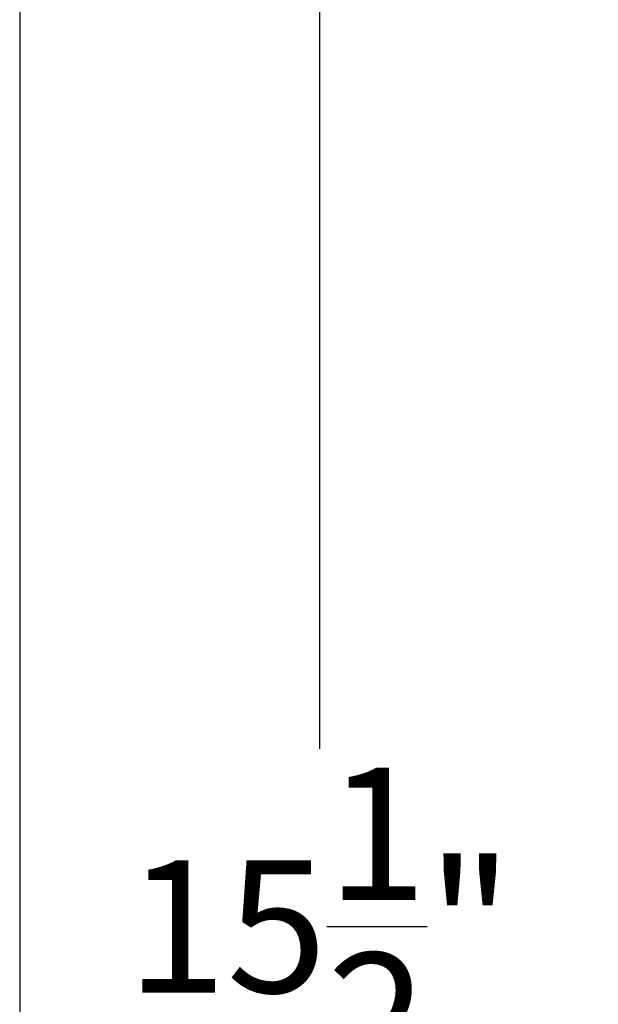
# Model space of a CAD drawing. Units: inches. Extents: x 362.3 to 408.2, y 231.7 to 266.8.
# Drawn here: x 379 to 381.2, y 250.6 to 254.4 of the extents above; entities that cross this region are included whole.
import ezdxf

# ---------------------------------------------------------------- set-up
doc = ezdxf.new("R2010")
doc.units = ezdxf.units.IN
doc.header["$MEASUREMENT"] = 0
doc.layers.get('Defpoints').update_dxf_attribs({"color": 191})
doc.layers.add('.25', color=7, linetype='Continuous', lineweight=25)
doc.layers.add('.3', color=7, linetype='Continuous', lineweight=30)
doc.dimstyles.new('ILLUSTRATION AA', dxfattribs={"dimtxt": 0.5, "dimasz": 0.5, "dimexe": 0.1, "dimexo": 0.5625, "dimgap": 0.081, "dimtad": 0, "dimtih": 1, "dimtoh": 1, "dimdec": 3, "dimzin": 4, "dimdsep": 46, "dimlunit": 5, "dimtxsty": 'Standard', "dimcen": 0.08, "dimclrd": 7, "dimclre": 7, "dimclrt": 7, "dimadec": 0, "dimazin": 1, "dimtp": 0.01, "dimtm": -0.01, "dimtfac": 1, "dimtdec": 3, "dimtofl": 0, "dimtmove": 0, "dimatfit": 3, "dimfxl": 1, "dimtolj": 1, "dimtzin": 0, "dimlwd": -1, "dimlwe": -1, "dimarcsym": 0})

# ---------------------------------------------------------------- blocks, each defined once
blk = doc.blocks.new('*D3')
at = {"layer": '.25', "color": 7, "linetype": 'Continuous', "transparency": 16777216}
for p, q in [((379.5858, 257.7927), (380.256, 257.7927)), ((380.156, 257.2927), (380.156, 251.6021)), ((380.156, 242.7927), (380.156, 250.2609)), ((379.5858, 242.2927), (380.256, 242.2927))]:
    blk.add_line(p, q, dxfattribs=at)
for points in [[(380.0726, 257.2927), (380.2393, 257.2927), (380.156, 257.7927)], [(380.0726, 242.7927), (380.2393, 242.7927), (380.156, 242.2927)]]:
    blk.add_solid(points, dxfattribs=at)
at = {"layer": 'Defpoints', "color": 0, "linetype": 'Continuous', "transparency": 16777216}
for p in [(379.0233, 257.7927), (379.0233, 242.2927), (380.156, 242.2927)]:
    blk.add_point(p, dxfattribs=at)
at = {"layer": '.25', "color": 7, "linetype": 'Continuous', "transparency": 16777216, "insert": (380.156, 250.9315), "char_height": 0.5, "attachment_point": 5}
blk.add_mtext('\\A1;{\\fArial|b0|i0|c0|p34;15{\\H1x;\\S1/2;}"}', dxfattribs=at)

msp = doc.modelspace()

# ---------------------------------------------------------------- linework, layer by layer
at = {"layer": '.3', "color": 7, "linetype": 'Continuous'}
msp.add_line((379.02329, 257.79269), (379.02329, 242.29269), dxfattribs=at)
at = {"color": 7, "linetype": 'Continuous', "lineweight": 0, "extrusion": (-2.13163e-16, 1, 0)}
msp.add_line((379.02329, 257.74269), (379.02329, 242.34269), dxfattribs=at)

# ---------------------------------------------------------------- dimensions: what is measured, and where the dimension line sits
at = {"layer": '.25', "linetype": 'Continuous'}
dim = msp.add_linear_dim(base=(380.15598, 242.29269), p1=(379.02329, 257.79269), p2=(379.02329, 242.29269), angle=90, text='{\\fArial|b0|i0|c0|p34;<>}', dimstyle='ILLUSTRATION AA', override={"dimpost": '"'}, dxfattribs=at)
dim.commit()
dim.dimension.update_dxf_attribs({"geometry": '*D3', "text_midpoint": (380.15598, 250.9315), "dimtype": 160})

doc.saveas('drawing.dxf')
